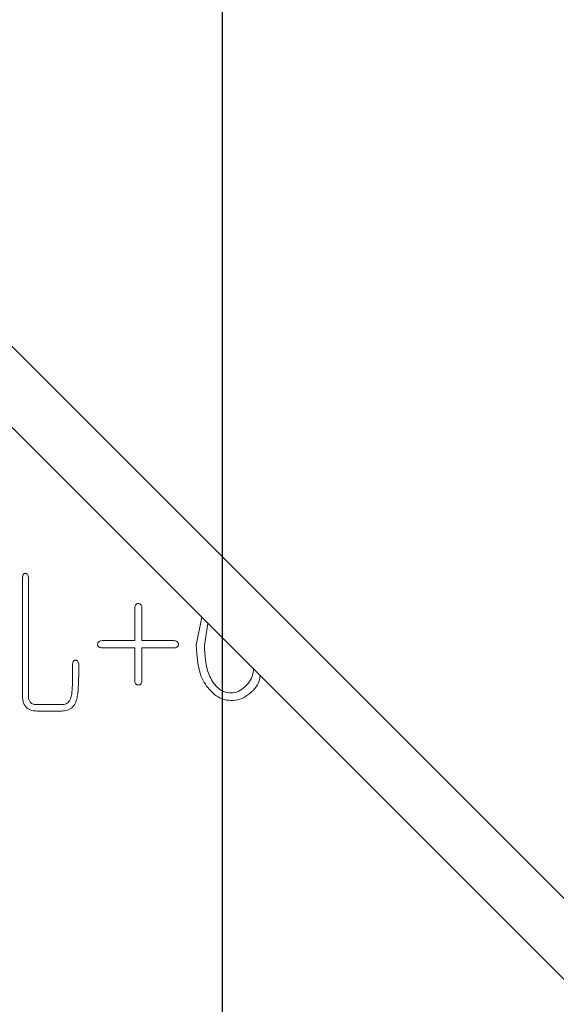
# Model space of a CAD drawing. Units: millimetres. Extents: x 0 to 672, y -1 to 558.
# Drawn here: x 239 to 240, y 152 to 155 of the extents above; entities that cross this region are included whole.
import ezdxf

# ---------------------------------------------------------------- set-up
doc = ezdxf.new("R2010")
doc.units = ezdxf.units.MM
doc.layers.add('图框', color=179, linetype='Continuous')
doc.styles.add('SLDTEXTSTYLE1', font='TXT', dxfattribs={"width": 0.7})
doc.dimstyles.new('SLDDIMSTYLE1', dxfattribs={"dimtxt": 4, "dimasz": 3, "dimexe": 0, "dimexo": 0.0625, "dimgap": 1, "dimtad": 2, "dimlfac": 2.5, "dimrnd": 1e-09, "dimzin": 12, "dimdsep": 46, "dimtxsty": 'SLDTEXTSTYLE1', "dimsah": 1, "dimcen": 0.09, "dimadec": 0, "dimazin": 3, "dimtfac": 1, "dimtmove": 0, "dimatfit": 0, "dimfxl": 0, "dimfrac": 2, "dimtolj": 1, "dimtzin": 12, "dimarcsym": 0})

# ---------------------------------------------------------------- blocks, each defined once
blk = doc.blocks.new('_D_11')
at = {"layer": '图框'}
for p, q in [((239.2101, 189.4129), (239.2101, 100.8882)), ((242.0969, 124.334), (242.0969, 100.8882)), ((239.2101, 103.8882), (220.9045, 103.8882)), ((239.2101, 103.8882), (242.0969, 103.8882)), ((242.0969, 103.8882), (247.0969, 103.8882))]:
    blk.add_line(p, q, dxfattribs=at)
for centre, start, end in [((226.8176, 106.5327), 153.43495, 206.56505), ((224.9454, 106.5327), 333.43495, 26.56505)]:
    blk.add_arc(centre, 5.9132, start, end, dxfattribs=at)
for points in [[(239.2101, 103.8882), (236.2101, 104.3962), (236.2101, 103.3802)], [(242.0969, 103.8882), (245.0969, 103.3802), (245.0969, 104.3962)]]:
    blk.add_solid(points, dxfattribs=at)
at = {"layer": '图框', "insert": (221.5288, 109.0445), "char_height": 4, "attachment_point": 1, "style": 'SLDTEXTSTYLE1'}
blk.add_mtext('7.22', dxfattribs=at)

msp = doc.modelspace()

# ---------------------------------------------------------------- linework, layer by layer
at = {"color": 7, "linetype": 'Continuous', "lineweight": 15}
for p, q in [((236.76306, 155.55407), (240.72285, 151.59427)), ((240.58143, 151.45285), (236.62163, 155.41265)), ((238.51205, 153.035), (238.51205, 152.61855)), ((238.5333, 152.61855), (238.5333, 153.035)), ((238.9041, 152.92766), (238.9041, 152.81403)), ((238.9296, 152.81403), (238.9296, 152.92766)), ((239.13844, 152.89584), (239.11933, 152.79805)), ((239.14798, 152.79805), (239.16013, 152.87416)), ((238.9041, 152.81403), (238.79039, 152.81403)), ((239.04111, 152.81403), (238.9296, 152.81403)), ((238.79039, 152.78853), (238.9041, 152.78853)), ((238.9041, 152.78853), (238.9041, 152.67482)), ((238.9296, 152.67482), (238.9296, 152.78853)), ((238.9296, 152.78853), (239.04111, 152.78853)), ((238.68738, 152.73116), (238.68738, 152.69819)), ((238.70863, 152.70244), (238.70863, 152.73116)), ((238.64914, 152.59038), (238.56305, 152.59038)), ((238.56305, 152.56803), (238.64914, 152.56803))]:
    msp.add_line(p, q, dxfattribs=at)
for points, knots in [([(238.5333, 153.035), (238.53283, 153.03832), (238.53213, 153.04331), (238.52815, 153.04787), (238.52505, 153.04914), (238.52256, 153.04941), (238.52006, 153.04918), (238.51771, 153.04827), (238.51578, 153.04666), (238.51293, 153.04254), (238.51244, 153.03835), (238.51205, 153.035)], [0, 0, 0, 0, 0.2491343, 0.3739168, 0.436315, 0.4994391, 0.5626275, 0.6250399, 0.687978, 0.7507882, 1, 1, 1, 1]), ([(238.9296, 152.92766), (238.92904, 152.9315), (238.9282, 152.93726), (238.92254, 152.94282), (238.91682, 152.94403), (238.91107, 152.94288), (238.90545, 152.93727), (238.90464, 152.93151), (238.9041, 152.92766)], [0, 0, 0, 0, 0.2501616, 0.3750492, 0.4998704, 0.624836, 0.7497273, 1, 1, 1, 1]), ([(238.79039, 152.81403), (238.78657, 152.81345), (238.78085, 152.81258), (238.77528, 152.80696), (238.77412, 152.80125), (238.77522, 152.79551), (238.78084, 152.78992), (238.78657, 152.78909), (238.79039, 152.78853)], [0, 0, 0, 0, 0.2501849, 0.3748906, 0.4999021, 0.6250442, 0.7497105, 1, 1, 1, 1]), ([(239.04111, 152.78853), (239.04495, 152.78907), (239.05071, 152.78988), (239.05633, 152.7955), (239.05748, 152.80125), (239.05626, 152.80697), (239.05071, 152.81263), (239.04495, 152.81347), (239.04111, 152.81403)], [0, 0, 0, 0, 0.2502727, 0.375164, 0.5001296, 0.6249508, 0.7498384, 1, 1, 1, 1]), ([(239.11933, 152.79805), (239.12182, 152.75499), (239.12554, 152.69038), (239.17296, 152.63141), (239.20879, 152.60799), (239.2299, 152.6058), (239.24044, 152.6047)], [0, 0, 0, 0, 0.4996633, 0.7495081, 0.8749258, 1, 1, 1, 1]), ([(239.24044, 152.6313), (239.23162, 152.63223), (239.21397, 152.6341), (239.18487, 152.6554), (239.15176, 152.70904), (239.14949, 152.76243), (239.14798, 152.79805)], [0, 0, 0, 0, 0.1249011, 0.2500475, 0.4996072, 1, 1, 1, 1]), ([(238.70863, 152.73116), (238.70815, 152.73456), (238.70742, 152.73964), (238.70349, 152.74441), (238.70037, 152.7458), (238.69782, 152.74614), (238.69527, 152.74586), (238.69289, 152.74484), (238.69095, 152.74316), (238.68814, 152.73889), (238.68772, 152.73459), (238.68738, 152.73116)], [0, 0, 0, 0, 0.2493801, 0.3739705, 0.4365463, 0.499562, 0.5626273, 0.6251923, 0.6880985, 0.750813, 1, 1, 1, 1]), ([(238.64914, 152.56803), (238.65606, 152.56869), (238.66989, 152.57001), (238.68854, 152.58088), (238.69964, 152.59914), (238.70789, 152.64004), (238.7083, 152.67471), (238.70863, 152.70244)], [0, 0, 0, 0, 0.1250509, 0.2495394, 0.3740639, 0.4993386, 1, 1, 1, 1]), ([(238.68738, 152.69819), (238.68714, 152.67721), (238.68677, 152.64582), (238.6817, 152.60744), (238.66522, 152.59201), (238.6545, 152.59092), (238.64914, 152.59038)], [0, 0, 0, 0, 0.5018253, 0.7510288, 0.8752224, 1, 1, 1, 1]), ([(239.31946, 152.71482), (239.31873, 152.70806), (239.3161, 152.68389), (239.295, 152.65616), (239.26691, 152.63426), (239.24926, 152.63229), (239.24044, 152.6313)], [0, 0, 0, 0, 0.1622973, 0.5808963, 0.7907568, 1, 1, 1, 1]), ([(239.24044, 152.6047), (239.25115, 152.60542), (239.27259, 152.60685), (239.30892, 152.62911), (239.3381, 152.65845), (239.3416, 152.68568), (239.3424, 152.69188)], [0, 0, 0, 0, 0.2183862, 0.4370323, 0.87188, 1, 1, 1, 1]), ([(238.9041, 152.67482), (238.90466, 152.671), (238.90549, 152.66527), (238.91108, 152.65965), (238.91682, 152.65854), (238.92253, 152.65971), (238.92815, 152.66527), (238.92902, 152.671), (238.9296, 152.67482)], [0, 0, 0, 0, 0.2502895, 0.37495583, 0.50009787, 0.6251094, 0.74981511, 1, 1, 1, 1]), ([(238.51205, 152.61855), (238.51256, 152.61087), (238.51358, 152.59558), (238.52672, 152.57729), (238.54509, 152.56923), (238.55705, 152.56843), (238.56305, 152.56803)], [0, 0, 0, 0, 0.28065488, 0.55885904, 0.77903129, 1, 1, 1, 1]), ([(238.56305, 152.59038), (238.55866, 152.59067), (238.54992, 152.59124), (238.53878, 152.59771), (238.53363, 152.6082), (238.53341, 152.6151), (238.5333, 152.61855)], [0, 0, 0, 0, 0.28083158, 0.55939161, 0.77930026, 1, 1, 1, 1])]:
    msp.add_open_spline(points, degree=3, knots=knots, dxfattribs=at)

# ---------------------------------------------------------------- dimensions: what is measured, and where the dimension line sits
at = {"layer": '图框'}
dim = msp.add_linear_dim(base=(242.09687, 103.88822), p1=(239.21006, 189.41287), p2=(242.09687, 124.33397), text='(<>)', dimstyle='SLDDIMSTYLE1', dxfattribs=at)
dim.commit()
dim.dimension.update_dxf_attribs({"geometry": '_D_11', "text_midpoint": (225.88153, 103.88822), "dimtype": 160})

doc.saveas('drawing.dxf')
